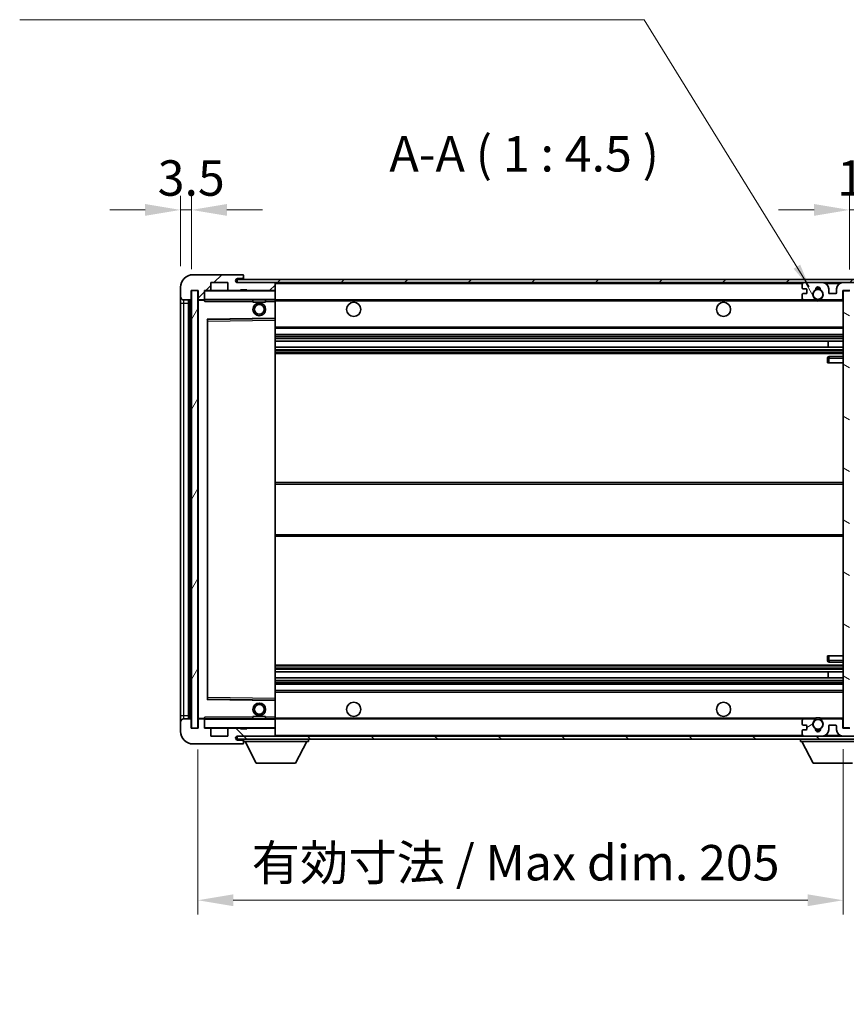
# Model space of a CAD drawing. Units: millimetres. Extents: x 0 to 10236, y 0 to 1264.
# Drawn here: x 2134 to 2396, y 772 to 1085 of the extents above; entities that cross this region are included whole.
import ezdxf

# ---------------------------------------------------------------- set-up
doc = ezdxf.new("R2010")
doc.units = ezdxf.units.MM
doc.header["$LTSCALE"] = 3
doc.layers.get('Defpoints').update_dxf_attribs({"lineweight": 25})
for name, color, linetype, lineweight in [('Dimension (ISO)', 7, 'Continuous', 18), ('Hatch (ISO)', 1, 'Continuous', 18), ('Symbol (ISO)', 7, 'Continuous', 18), ('Visible (ISO)', 7, 'Continuous', 35), ('Visible Narrow (ISO)', 7, 'Continuous', 25)]:
    doc.layers.add(name, color=color, linetype=linetype, lineweight=lineweight)
doc.styles.add('Note Text (TK)', font='txt')
doc.dimstyles.new('Default - Method 1b (TK)', dxfattribs={"dimscale": 3, "dimtxt": 2.5, "dimasz": 2.5, "dimexe": 1, "dimexo": 1.5, "dimgap": 1, "dimtad": 1, "dimtoh": 1, "dimrnd": 1e-08, "dimdsep": 46, "dimtxsty": 'Note Text (TK)', "dimcen": 0.09, "dimdle": 5, "dimclrd": 100, "dimclre": 100, "dimclrt": 7, "dimadec": 1, "dimazin": 1, "dimtfac": 1, "dimtmove": 0, "dimatfit": 3, "dimfxl": 1, "dimtolj": 1, "dimlwd": -1, "dimlwe": -1, "dimarcsym": 0})
doc.dimstyles.new('Default - Method 1b (TK)$7', dxfattribs={"dimscale": 3, "dimtxt": 2.5, "dimasz": 2.5, "dimexe": 1, "dimexo": 1.5, "dimgap": 1, "dimtad": 1, "dimtoh": 1, "dimrnd": 1e-08, "dimdsep": 46, "dimtxsty": 'Note Text (TK)', "dimcen": 0.09, "dimdle": 5, "dimclrd": 100, "dimclre": 100, "dimclrt": 7, "dimadec": 1, "dimazin": 1, "dimtfac": 1, "dimtmove": 0, "dimatfit": 3, "dimfxl": 1, "dimtolj": 1, "dimlwd": -1, "dimlwe": -1, "dimarcsym": 0})
pattern_1 = [(45, (1117.75, -36), (-10.10279, 10.10279), [])]
pattern_2 = [(135.0002, (1117.75, -36), (-10.10275, -10.10283), [])]

# ---------------------------------------------------------------- blocks, each defined once
blk = doc.blocks.new('*D212')
at = {"layer": 'Defpoints', "color": 0}
for p in [(2190.21, 859.61), (2395.21, 859.71), (2395.21, 804.99)]:
    blk.add_point(p, dxfattribs=at)
at = {"layer": 'Dimension (ISO)', "color": 100}
for p, q in [((2190.21, 852.86), (2190.21, 800.49)), ((2395.21, 852.96), (2395.21, 800.49)), ((2201.46, 804.99), (2383.96, 804.99))]:
    blk.add_line(p, q, dxfattribs=at)
for points in [[(2201.46, 806.87), (2201.46, 803.12), (2190.21, 804.99)], [(2383.96, 806.87), (2383.96, 803.12), (2395.21, 804.99)]]:
    blk.add_solid(points, dxfattribs=at)
at = {"layer": 'Dimension (ISO)', "color": 7, "insert": (2207.32, 816.91), "char_height": 11.25, "attachment_point": 4, "style": 'Note Text (TK)'}
blk.add_mtext('\\A1;\\fＭＳ Ｐゴシック|b0|i0;\\H11.2500;有効寸法 / Max dim. 205', dxfattribs=at)
blk = doc.blocks.new('*D213')
at = {"layer": 'Defpoints', "color": 0}
for p in [(2414.71, 1024.19), (2414.71, 1001.69), (2397.21, 998.51)]:
    blk.add_point(p, dxfattribs=at)
at = {"layer": 'Dimension (ISO)', "color": 100}
for p, q in [((2397.21, 1005.26), (2397.21, 1028.69)), ((2414.71, 1008.44), (2414.71, 1028.69)), ((2385.96, 1024.19), (2374.71, 1024.19)), ((2397.21, 1024.19), (2414.71, 1024.19)), ((2425.96, 1024.19), (2437.21, 1024.19))]:
    blk.add_line(p, q, dxfattribs=at)
for points in [[(2385.96, 1026.07), (2385.96, 1022.32), (2397.21, 1024.19)], [(2425.96, 1026.07), (2425.96, 1022.32), (2414.71, 1024.19)]]:
    blk.add_solid(points, dxfattribs=at)
at = {"layer": 'Dimension (ISO)', "color": 7, "insert": (2393.31, 1034.32), "char_height": 11.25, "attachment_point": 4, "style": 'Note Text (TK)'}
blk.add_mtext('\\A1;17.5', dxfattribs=at)
blk = doc.blocks.new('*D214')
at = {"layer": 'Defpoints', "color": 0}
for p in [(2188.21, 1024.19), (2184.71, 999.61), (2188.21, 998.61)]:
    blk.add_point(p, dxfattribs=at)
at = {"layer": 'Dimension (ISO)', "color": 100}
for p, q in [((2184.71, 1006.36), (2184.71, 1028.69)), ((2188.21, 1005.36), (2188.21, 1028.69)), ((2173.46, 1024.19), (2162.21, 1024.19)), ((2184.71, 1024.19), (2188.21, 1024.19)), ((2199.46, 1024.19), (2210.71, 1024.19))]:
    blk.add_line(p, q, dxfattribs=at)
for points in [[(2173.46, 1026.07), (2173.46, 1022.32), (2184.71, 1024.19)], [(2199.46, 1026.07), (2199.46, 1022.32), (2188.21, 1024.19)]]:
    blk.add_solid(points, dxfattribs=at)
at = {"layer": 'Dimension (ISO)', "color": 7, "insert": (2177.45, 1034.32), "char_height": 11.25, "attachment_point": 4, "style": 'Note Text (TK)'}
blk.add_mtext('\\A1;3.5', dxfattribs=at)

msp = doc.modelspace()

# ---------------------------------------------------------------- hatches: boundary and pattern name
at = {"layer": 'Hatch (ISO)'}
h = msp.add_hatch(dxfattribs=at)
h.set_pattern_fill('ANSI31', color=256, scale=114.3, style=0)
h.set_pattern_definition(pattern_1)
edge = h.paths.add_edge_path()
edge.add_ellipse((2192.015, 995.9109), major_axis=(0, -0.3), ratio=1, start_angle=0, end_angle=90)
edge.add_line((2192.315, 995.9109), (2192.315, 998.6109))
edge.add_line((2192.315, 998.6109), (2194.015, 998.6109))
edge.add_ellipse((2194.015, 998.9109), major_axis=(0, -0.3), ratio=1, start_angle=0, end_angle=90)
edge.add_line((2194.315, 998.9109), (2194.315, 1001.1109))
edge.add_line((2194.315, 1001.1109), (2199.715, 1001.1109))
edge.add_line((2199.715, 1001.1109), (2199.715, 998.9109))
edge.add_ellipse((2200.015, 998.9109), major_axis=(-0.3, 0), ratio=1, start_angle=0, end_angle=90)
edge.add_line((2200.015, 998.6109), (2203.715, 998.6109))
edge.add_line((2203.715, 998.6109), (2203.715, 998.8109))
edge.add_line((2203.715, 998.8109), (2205.715, 998.8109))
edge.add_line((2205.715, 998.8109), (2205.715, 998.6109))
edge.add_line((2205.715, 998.6109), (2214.415, 998.6109))
edge.add_ellipse((2214.415, 998.9109), major_axis=(0, -0.3), ratio=1, start_angle=0, end_angle=90)
edge.add_line((2214.715, 998.9109), (2214.715, 1000.8109))
edge.add_ellipse((2214.415, 1000.8109), major_axis=(0.3, 0), ratio=1, start_angle=0, end_angle=90)
edge.add_line((2214.415, 1001.1109), (2202.84, 1001.1109))
edge.add_ellipse((2202.84, 1001.7359), major_axis=(0, -0.625), ratio=1, start_angle=348.463041, end_angle=360, ccw=False)
edge.add_ellipse((2202.84, 1001.7359), major_axis=(-0.125, -0.6124), ratio=1, start_angle=191.536959, end_angle=360, ccw=False)
edge.add_line((2202.84, 1002.3609), (2204.215, 1002.3609))
edge.add_ellipse((2204.215, 1002.8609), major_axis=(0, -0.5), ratio=1, start_angle=0, end_angle=90)
edge.add_line((2204.715, 1002.8609), (2204.715, 1003.3109))
edge.add_ellipse((2204.415, 1003.3109), major_axis=(0.3, 0), ratio=1, start_angle=0, end_angle=90)
edge.add_line((2204.415, 1003.6109), (2188.715, 1003.6109))
edge.add_ellipse((2188.715, 999.6109), major_axis=(0, 4), ratio=1, start_angle=0, end_angle=90)
edge.add_line((2184.715, 999.6109), (2184.715, 996.6109))
edge.add_ellipse((2185.715, 996.6109), major_axis=(-1, 0), ratio=1, start_angle=0, end_angle=90)
edge.add_line((2185.715, 995.6109), (2187.815, 995.6109))
edge.add_ellipse((2187.815, 995.9109), major_axis=(0, -0.3), ratio=1, start_angle=0, end_angle=90)
edge.add_line((2188.115, 995.9109), (2188.115, 998.6109))
edge.add_line((2188.115, 998.6109), (2188.215, 998.6109))
edge.add_line((2188.215, 998.6109), (2190.215, 998.6109))
edge.add_line((2190.215, 998.6109), (2190.315, 998.6109))
edge.add_line((2190.315, 998.6109), (2190.315, 995.9109))
edge.add_ellipse((2190.615, 995.9109), major_axis=(-0.3, 0), ratio=1, start_angle=0, end_angle=90)
edge.add_line((2190.615, 995.6109), (2192.015, 995.6109))
h = msp.add_hatch(dxfattribs=at)
h.set_pattern_fill('ANSI31', color=256, scale=114.3, style=0)
h.set_pattern_definition(pattern_1)
edge = h.paths.add_edge_path()
edge.add_line((2402.215, 996.3609), (2397.215, 996.3609))
edge.add_line((2397.215, 996.3609), (2397.215, 995.3609))
edge.add_line((2397.215, 995.3609), (2402.215, 995.3609))
edge.add_ellipse((2402.215, 996.8609), major_axis=(0, -1.5), ratio=1, start_angle=0, end_angle=90)
edge.add_line((2403.715, 996.8609), (2403.715, 1000.6109))
edge.add_ellipse((2402.215, 1000.6109), major_axis=(1.5, 0), ratio=1, start_angle=0, end_angle=90)
edge.add_line((2402.215, 1002.1109), (2202.715, 1002.1109))
edge.add_line((2202.715, 1002.1109), (2202.715, 1001.1235))
edge.add_line((2202.715, 1001.1235), (2202.715, 1001.1109))
edge.add_line((2202.715, 1001.1109), (2202.84, 1001.1109))
edge.add_line((2202.84, 1001.1109), (2214.415, 1001.1109))
edge.add_line((2214.415, 1001.1109), (2382.715, 1001.1109))
edge.add_line((2382.715, 1001.1109), (2388.615, 1001.1109))
edge.add_line((2388.615, 1001.1109), (2395.115, 1001.1109))
edge.add_line((2395.115, 1001.1109), (2401.715, 1001.1109))
edge.add_line((2401.715, 1001.1109), (2402.215, 1001.1109))
edge.add_ellipse((2402.215, 1000.6109), major_axis=(0, 0.5), ratio=1, start_angle=270, end_angle=360, ccw=False)
edge.add_line((2402.715, 1000.6109), (2402.715, 996.8609))
edge.add_ellipse((2402.215, 996.8609), major_axis=(0.5, 0), ratio=1, start_angle=270, end_angle=360, ccw=False)
h = msp.add_hatch(dxfattribs=at)
h.set_pattern_fill('ANSI31', color=256, scale=114.3, angle=75.000175, style=0)
h.set_pattern_definition([(120.0002, (1117.75, -36), (-12.37332, -7.14379), [])])
edge = h.paths.add_edge_path()
edge.add_ellipse((2382.715, 1000.6109), major_axis=(0, 0.5), ratio=1, start_angle=0, end_angle=90)
edge.add_line((2382.215, 1000.6109), (2382.215, 999.4109))
edge.add_ellipse((2382.515, 999.4109), major_axis=(-0.3, 0), ratio=1, start_angle=0, end_angle=90)
edge.add_line((2382.515, 999.1109), (2383.415, 999.1109))
edge.add_ellipse((2383.415, 998.8109), major_axis=(0, 0.3), ratio=1, start_angle=270, end_angle=360, ccw=False)
edge.add_line((2383.715, 998.8109), (2383.715, 997.9109))
edge.add_ellipse((2383.415, 997.9109), major_axis=(0.3, 0), ratio=1, start_angle=270, end_angle=360, ccw=False)
edge.add_line((2383.415, 997.6109), (2382.515, 997.6109))
edge.add_ellipse((2382.515, 997.3109), major_axis=(0, 0.3), ratio=1, start_angle=0, end_angle=90)
edge.add_line((2382.215, 997.3109), (2382.215, 996.1109))
edge.add_ellipse((2382.715, 996.1109), major_axis=(-0.5, 0), ratio=1, start_angle=0, end_angle=90)
edge.add_line((2382.715, 995.6109), (2385.7393, 995.6109))
edge.add_ellipse((2385.7393, 996.0109), major_axis=(0, -0.4), ratio=1, start_angle=0, end_angle=132.45415)
edge.add_ellipse((2387.215, 997.3609), major_axis=(-1.1805, -1.08), ratio=1, start_angle=261.020412, end_angle=360, ccw=False)
edge.add_ellipse((2386.167, 998.9458), major_axis=(0.1655, -0.2502), ratio=1, start_angle=0, end_angle=60.082872)
edge.add_ellipse((2387.215, 999.0109), major_axis=(-0.7486, -0.0465), ratio=1, start_angle=172.885131, end_angle=360, ccw=False)
edge.add_ellipse((2388.263, 998.9458), major_axis=(-0.2994, 0.0186), ratio=1, start_angle=0, end_angle=60.082872)
edge.add_ellipse((2387.215, 997.3609), major_axis=(0.8825, 1.3346), ratio=1, start_angle=261.020412, end_angle=360, ccw=False)
edge.add_ellipse((2388.6906, 996.0109), major_axis=(-0.2951, 0.27), ratio=1, start_angle=0, end_angle=132.45415)
edge.add_line((2388.6906, 995.6109), (2394.715, 995.6109))
edge.add_ellipse((2394.715, 996.0109), major_axis=(0, -0.4), ratio=1, start_angle=0, end_angle=90)
edge.add_line((2395.115, 996.0109), (2395.115, 998.6109))
edge.add_line((2395.115, 998.6109), (2397.315, 998.6109))
edge.add_line((2397.315, 998.6109), (2397.315, 997.0109))
edge.add_ellipse((2397.715, 997.0109), major_axis=(-0.4, 0), ratio=1, start_angle=0, end_angle=90)
edge.add_line((2397.715, 996.6109), (2401.715, 996.6109))
edge.add_ellipse((2401.715, 997.1109), major_axis=(0, -0.5), ratio=1, start_angle=0, end_angle=90)
edge.add_line((2402.215, 997.1109), (2402.215, 997.8109))
edge.add_ellipse((2401.915, 997.8109), major_axis=(0.3, 0), ratio=1, start_angle=0, end_angle=90)
edge.add_line((2401.915, 998.1109), (2400.515, 998.1109))
edge.add_ellipse((2400.515, 998.4109), major_axis=(0, -0.3), ratio=1, start_angle=270, end_angle=360, ccw=False)
edge.add_line((2400.215, 998.4109), (2400.215, 999.3109))
edge.add_ellipse((2400.515, 999.3109), major_axis=(-0.3, 0), ratio=1, start_angle=270, end_angle=360, ccw=False)
edge.add_line((2400.515, 999.6109), (2401.915, 999.6109))
edge.add_ellipse((2401.915, 999.9109), major_axis=(0, -0.3), ratio=1, start_angle=0, end_angle=90)
edge.add_line((2402.215, 999.9109), (2402.215, 1000.6109))
edge.add_ellipse((2401.715, 1000.6109), major_axis=(0.5, 0), ratio=1, start_angle=0, end_angle=90)
edge.add_line((2401.715, 1001.1109), (2395.115, 1001.1109))
edge.add_ellipse((2395.115, 999.1109), major_axis=(0, 2), ratio=1, start_angle=0, end_angle=90)
edge.add_line((2393.115, 999.1109), (2393.115, 997.9109))
edge.add_ellipse((2392.815, 997.9109), major_axis=(0.3, 0), ratio=1, start_angle=270, end_angle=360, ccw=False)
edge.add_line((2392.815, 997.6109), (2390.915, 997.6109))
edge.add_ellipse((2390.915, 997.9109), major_axis=(0, -0.3), ratio=1, start_angle=270, end_angle=360, ccw=False)
edge.add_line((2390.615, 997.9109), (2390.615, 999.1109))
edge.add_ellipse((2388.615, 999.1109), major_axis=(2, 0), ratio=1, start_angle=0, end_angle=90)
edge.add_line((2388.615, 1001.1109), (2382.715, 1001.1109))
h = msp.add_hatch(dxfattribs=at)
h.set_pattern_fill('ANSI31', color=256, scale=114.3, angle=14.999978, style=0)
h.set_pattern_definition([(60, (1117.75, -36), (-12.37334, 7.14375), [])])
h.paths.add_polyline_path([(2190.215, 998.6109), (2188.215, 998.6109), (2188.215, 859.6109), (2190.215, 859.6109)])
h = msp.add_hatch(dxfattribs=at)
h.set_pattern_fill('ANSI31', color=256, scale=114.3, angle=105.000246, style=0)
h.set_pattern_definition([(150.0002, (1117.75, -36), (-7.1437, -12.37337), [])])
h.paths.add_polyline_path([(2397.215, 998.5109), (2395.215, 998.5109), (2395.215, 859.7109), (2397.215, 859.7109), (2397.215, 861.8609), (2397.215, 862.8609), (2397.215, 995.3609), (2397.215, 996.3609)])
h = msp.add_hatch(dxfattribs=at)
h.set_pattern_fill('ANSI31', color=256, scale=114.3, angle=90.00021, style=0)
h.set_pattern_definition(pattern_2)
edge = h.paths.add_edge_path()
edge.add_ellipse((2192.015, 862.3109), major_axis=(0.3, 0), ratio=1, start_angle=0, end_angle=90)
edge.add_line((2192.015, 862.6109), (2190.615, 862.6109))
edge.add_ellipse((2190.615, 862.3109), major_axis=(0, 0.3), ratio=1, start_angle=0, end_angle=90)
edge.add_line((2190.315, 862.3109), (2190.315, 859.6109))
edge.add_line((2190.315, 859.6109), (2190.215, 859.6109))
edge.add_line((2190.215, 859.6109), (2188.215, 859.6109))
edge.add_line((2188.215, 859.6109), (2188.115, 859.6109))
edge.add_line((2188.115, 859.6109), (2188.115, 862.3109))
edge.add_ellipse((2187.815, 862.3109), major_axis=(0.3, 0), ratio=1, start_angle=0, end_angle=90)
edge.add_line((2187.815, 862.6109), (2185.715, 862.6109))
edge.add_ellipse((2185.715, 861.6109), major_axis=(0, 1), ratio=1, start_angle=0, end_angle=90)
edge.add_line((2184.715, 861.6109), (2184.715, 858.6109))
edge.add_ellipse((2188.715, 858.6109), major_axis=(-4, 0), ratio=1, start_angle=0, end_angle=90)
edge.add_line((2188.715, 854.6109), (2204.415, 854.6109))
edge.add_ellipse((2204.415, 854.9109), major_axis=(0, -0.3), ratio=1, start_angle=0, end_angle=90)
edge.add_line((2204.715, 854.9109), (2204.715, 855.3609))
edge.add_ellipse((2204.215, 855.3609), major_axis=(0.5, 0), ratio=1, start_angle=0, end_angle=90)
edge.add_line((2204.215, 855.8609), (2202.84, 855.8609))
edge.add_ellipse((2202.84, 856.4859), major_axis=(0, -0.625), ratio=1, start_angle=191.536959, end_angle=360, ccw=False)
edge.add_ellipse((2202.84, 856.4859), major_axis=(-0.125, 0.6124), ratio=1, start_angle=348.463041, end_angle=360, ccw=False)
edge.add_line((2202.84, 857.1109), (2214.415, 857.1109))
edge.add_ellipse((2214.415, 857.4109), major_axis=(0, -0.3), ratio=1, start_angle=0, end_angle=90)
edge.add_line((2214.715, 857.4109), (2214.715, 859.3109))
edge.add_ellipse((2214.415, 859.3109), major_axis=(0.3, 0), ratio=1, start_angle=0, end_angle=90)
edge.add_line((2214.415, 859.6109), (2205.715, 859.6109))
edge.add_line((2205.715, 859.6109), (2205.715, 859.4109))
edge.add_line((2205.715, 859.4109), (2203.715, 859.4109))
edge.add_line((2203.715, 859.4109), (2203.715, 859.6109))
edge.add_line((2203.715, 859.6109), (2200.015, 859.6109))
edge.add_ellipse((2200.015, 859.3109), major_axis=(0, 0.3), ratio=1, start_angle=0, end_angle=90)
edge.add_line((2199.715, 859.3109), (2199.715, 857.1109))
edge.add_line((2199.715, 857.1109), (2194.315, 857.1109))
edge.add_line((2194.315, 857.1109), (2194.315, 859.3109))
edge.add_ellipse((2194.015, 859.3109), major_axis=(0.3, 0), ratio=1, start_angle=0, end_angle=90)
edge.add_line((2194.015, 859.6109), (2192.315, 859.6109))
edge.add_line((2192.315, 859.6109), (2192.315, 862.3109))
h = msp.add_hatch(dxfattribs=at)
h.set_pattern_fill('ANSI31', color=256, scale=114.3, angle=90.00021, style=0)
h.set_pattern_definition(pattern_2)
edge = h.paths.add_edge_path()
edge.add_line((2397.215, 861.8609), (2402.215, 861.8609))
edge.add_ellipse((2402.215, 861.3609), major_axis=(0, 0.5), ratio=1, start_angle=270, end_angle=360, ccw=False)
edge.add_line((2402.715, 861.3609), (2402.715, 857.6109))
edge.add_ellipse((2402.215, 857.6109), major_axis=(0.5, 0), ratio=1, start_angle=270, end_angle=360, ccw=False)
edge.add_line((2402.215, 857.1109), (2401.715, 857.1109))
edge.add_line((2401.715, 857.1109), (2395.115, 857.1109))
edge.add_line((2395.115, 857.1109), (2388.615, 857.1109))
edge.add_line((2388.615, 857.1109), (2382.715, 857.1109))
edge.add_line((2382.715, 857.1109), (2214.415, 857.1109))
edge.add_line((2214.415, 857.1109), (2202.84, 857.1109))
edge.add_line((2202.84, 857.1109), (2202.715, 857.1109))
edge.add_line((2202.715, 857.1109), (2202.715, 857.0983))
edge.add_line((2202.715, 857.0983), (2202.715, 856.1109))
edge.add_line((2202.715, 856.1109), (2402.215, 856.1109))
edge.add_ellipse((2402.215, 857.6109), major_axis=(0, -1.5), ratio=1, start_angle=0, end_angle=90)
edge.add_line((2403.715, 857.6109), (2403.715, 861.3609))
edge.add_ellipse((2402.215, 861.3609), major_axis=(1.5, 0), ratio=1, start_angle=0, end_angle=90)
edge.add_line((2402.215, 862.8609), (2397.215, 862.8609))
edge.add_line((2397.215, 862.8609), (2397.215, 861.8609))
h = msp.add_hatch(dxfattribs=at)
h.set_pattern_fill('ANSI31', color=256, scale=114.3, angle=-14.999978, style=0)
h.set_pattern_definition([(30, (1117.75, -36), (-7.14375, 12.37334), [])])
edge = h.paths.add_edge_path()
edge.add_ellipse((2382.715, 857.6109), major_axis=(-0.5, 0), ratio=1, start_angle=0, end_angle=90)
edge.add_line((2382.715, 857.1109), (2388.615, 857.1109))
edge.add_ellipse((2388.615, 859.1109), major_axis=(0, -2), ratio=1, start_angle=0, end_angle=90)
edge.add_line((2390.615, 859.1109), (2390.615, 860.3109))
edge.add_ellipse((2390.915, 860.3109), major_axis=(-0.3, 0), ratio=1, start_angle=270, end_angle=360, ccw=False)
edge.add_line((2390.915, 860.6109), (2392.815, 860.6109))
edge.add_ellipse((2392.815, 860.3109), major_axis=(0, 0.3), ratio=1, start_angle=270, end_angle=360, ccw=False)
edge.add_line((2393.115, 860.3109), (2393.115, 859.1109))
edge.add_ellipse((2395.115, 859.1109), major_axis=(-2, 0), ratio=1, start_angle=0, end_angle=90)
edge.add_line((2395.115, 857.1109), (2401.715, 857.1109))
edge.add_ellipse((2401.715, 857.6109), major_axis=(0, -0.5), ratio=1, start_angle=0, end_angle=90)
edge.add_line((2402.215, 857.6109), (2402.215, 858.3109))
edge.add_ellipse((2401.915, 858.3109), major_axis=(0.3, 0), ratio=1, start_angle=0, end_angle=90)
edge.add_line((2401.915, 858.6109), (2400.515, 858.6109))
edge.add_ellipse((2400.515, 858.9109), major_axis=(0, -0.3), ratio=1, start_angle=270, end_angle=360, ccw=False)
edge.add_line((2400.215, 858.9109), (2400.215, 859.8109))
edge.add_ellipse((2400.515, 859.8109), major_axis=(-0.3, 0), ratio=1, start_angle=270, end_angle=360, ccw=False)
edge.add_line((2400.515, 860.1109), (2401.915, 860.1109))
edge.add_ellipse((2401.915, 860.4109), major_axis=(0, -0.3), ratio=1, start_angle=0, end_angle=90)
edge.add_line((2402.215, 860.4109), (2402.215, 861.1109))
edge.add_ellipse((2401.715, 861.1109), major_axis=(0.5, 0), ratio=1, start_angle=0, end_angle=90)
edge.add_line((2401.715, 861.6109), (2397.715, 861.6109))
edge.add_ellipse((2397.715, 861.2109), major_axis=(0, 0.4), ratio=1, start_angle=0, end_angle=90)
edge.add_line((2397.315, 861.2109), (2397.315, 859.6109))
edge.add_line((2397.315, 859.6109), (2395.115, 859.6109))
edge.add_line((2395.115, 859.6109), (2395.115, 862.2109))
edge.add_ellipse((2394.715, 862.2109), major_axis=(0.4, 0), ratio=1, start_angle=0, end_angle=90)
edge.add_line((2394.715, 862.6109), (2388.6906, 862.6109))
edge.add_ellipse((2388.6906, 862.2109), major_axis=(0, 0.4), ratio=1, start_angle=0, end_angle=132.45415)
edge.add_ellipse((2387.215, 860.8609), major_axis=(1.1805, 1.08), ratio=1, start_angle=261.020412, end_angle=360, ccw=False)
edge.add_ellipse((2388.263, 859.2761), major_axis=(-0.1655, 0.2502), ratio=1, start_angle=0, end_angle=60.082872)
edge.add_ellipse((2387.215, 859.2109), major_axis=(0.7486, 0.0465), ratio=1, start_angle=172.885131, end_angle=360, ccw=False)
edge.add_ellipse((2386.167, 859.2761), major_axis=(0.2994, -0.0186), ratio=1, start_angle=0, end_angle=60.082872)
edge.add_ellipse((2387.215, 860.8609), major_axis=(-0.8825, -1.3346), ratio=1, start_angle=261.020412, end_angle=360, ccw=False)
edge.add_ellipse((2385.7393, 862.2109), major_axis=(0.2951, -0.27), ratio=1, start_angle=0, end_angle=132.45415)
edge.add_line((2385.7393, 862.6109), (2382.715, 862.6109))
edge.add_ellipse((2382.715, 862.1109), major_axis=(0, 0.5), ratio=1, start_angle=0, end_angle=90)
edge.add_line((2382.215, 862.1109), (2382.215, 860.9109))
edge.add_ellipse((2382.515, 860.9109), major_axis=(-0.3, 0), ratio=1, start_angle=0, end_angle=90)
edge.add_line((2382.515, 860.6109), (2383.415, 860.6109))
edge.add_ellipse((2383.415, 860.3109), major_axis=(0, 0.3), ratio=1, start_angle=270, end_angle=360, ccw=False)
edge.add_line((2383.715, 860.3109), (2383.715, 859.4109))
edge.add_ellipse((2383.415, 859.4109), major_axis=(0.3, 0), ratio=1, start_angle=270, end_angle=360, ccw=False)
edge.add_line((2383.415, 859.1109), (2382.515, 859.1109))
edge.add_ellipse((2382.515, 858.8109), major_axis=(0, 0.3), ratio=1, start_angle=0, end_angle=90)
edge.add_line((2382.215, 858.8109), (2382.215, 857.6109))

# ---------------------------------------------------------------- linework, layer by layer
at = {"layer": 'Visible (ISO)'}
for p, q in [((2204.415, 1003.6109), (2188.715, 1003.6109)), ((2204.415, 1003.6109), (2204.465, 1003.6109)), ((2194.315, 998.9109), (2194.315, 1001.1109)), ((2194.315, 1001.1109), (2199.715, 1001.1109)), ((2199.715, 1001.1109), (2199.715, 998.9109)), ((2402.215, 1002.1109), (2202.715, 1002.1109)), ((2202.715, 1002.1109), (2202.715, 1001.1109)), ((2202.715, 1001.1109), (2402.215, 1001.1109)), ((2202.84, 1002.3609), (2204.215, 1002.3609)), ((2214.415, 1001.1109), (2202.84, 1001.1109)), ((2204.215, 1002.3609), (2204.465, 1002.3609)), ((2204.715, 1003.3609), (2204.715, 1003.3109)), ((2204.715, 1002.8609), (2204.715, 1003.3109)), ((2204.715, 1002.6109), (2204.715, 1002.8609)), ((2204.715, 1002.1109), (2204.715, 1002.6109)), ((2214.715, 1000.8109), (2214.715, 1001.1109)), ((2214.715, 998.9109), (2214.715, 1000.8109)), ((2382.215, 1000.6109), (2382.215, 999.4109)), ((2388.615, 1001.1109), (2382.715, 1001.1109)), ((2401.715, 1001.1109), (2395.115, 1001.1109)), ((2184.715, 999.6109), (2184.715, 996.6109)), ((2188.115, 995.9109), (2188.115, 998.6109)), ((2188.115, 998.6109), (2190.315, 998.6109)), ((2190.215, 998.6109), (2188.215, 998.6109)), ((2188.215, 998.6109), (2188.215, 859.6109)), ((2190.215, 859.6109), (2190.215, 998.6109)), ((2190.315, 998.6109), (2190.315, 995.9109)), ((2192.315, 995.9109), (2192.315, 998.6109)), ((2192.315, 998.6109), (2194.015, 998.6109)), ((2200.015, 998.6109), (2194.015, 998.6109)), ((2200.015, 998.6109), (2203.715, 998.6109)), ((2203.715, 998.6109), (2203.715, 998.8109)), ((2203.715, 998.8109), (2205.715, 998.8109)), ((2205.715, 998.6109), (2203.715, 998.6109)), ((2205.715, 998.8109), (2205.715, 998.6109)), ((2205.715, 998.6109), (2214.415, 998.6109)), ((2214.615, 998.6109), (2214.415, 998.6109)), ((2214.715, 998.5109), (2214.715, 998.9109)), ((2214.715, 995.7109), (2214.715, 998.5109)), ((2382.515, 999.1109), (2383.415, 999.1109)), ((2383.415, 997.6109), (2382.515, 997.6109)), ((2383.715, 998.8109), (2383.715, 997.9109)), ((2390.615, 997.9109), (2390.615, 999.1109)), ((2392.815, 997.6109), (2390.915, 997.6109)), ((2393.115, 999.1109), (2393.115, 997.9109)), ((2395.115, 996.0109), (2395.115, 998.6109)), ((2395.115, 998.6109), (2397.315, 998.6109)), ((2397.215, 998.5109), (2395.215, 998.5109)), ((2395.215, 998.5109), (2395.215, 859.7109)), ((2184.715, 996.6109), (2184.715, 994.6109)), ((2184.715, 994.6109), (2184.715, 863.6109)), ((2185.715, 995.6109), (2187.815, 995.6109)), ((2187.215, 862.6109), (2187.215, 995.6109)), ((2187.515, 995.6109), (2187.515, 862.6109)), ((2190.315, 995.5109), (2190.315, 862.7109)), ((2190.615, 995.6109), (2190.415, 995.6109)), ((2190.615, 995.6109), (2192.015, 995.6109)), ((2192.315, 995.6109), (2192.015, 995.6109)), ((2192.315, 995.9109), (2192.315, 995.7109)), ((2192.315, 995.7109), (2192.315, 995.4426)), ((2192.415, 995.6109), (2214.615, 995.6109)), ((2207.715, 995.6109), (2207.715, 994.9109)), ((2211.715, 994.9109), (2207.715, 994.9109)), ((2211.715, 995.6109), (2211.715, 994.9109)), ((2214.715, 995.1109), (2214.715, 995.7109)), ((2214.715, 995.6109), (2382.715, 995.6109)), ((2214.715, 989.8093), (2214.715, 995.1109)), ((2382.215, 997.3109), (2382.215, 996.1109)), ((2382.715, 995.6109), (2385.7393, 995.6109)), ((2385.7393, 995.6109), (2386.0542, 995.6109)), ((2388.3758, 995.6109), (2388.6906, 995.6109)), ((2388.6906, 995.6109), (2394.715, 995.6109)), ((2394.715, 995.6109), (2395.215, 995.6109)), ((2193.315, 868.9593), (2193.315, 989.2625)), ((2193.4133, 989.3625), (2214.6166, 989.7093)), ((2214.715, 989.2092), (2214.715, 989.8093)), ((2214.715, 869.0126), (2214.715, 989.2092)), ((2214.715, 986.6109), (2395.215, 986.6109)), ((2214.715, 984.6109), (2395.215, 984.6109)), ((2214.715, 982.5656), (2395.215, 982.5656)), ((2390.4024, 980.6561), (2390.4024, 982.5656)), ((2390.415, 980.6561), (2390.415, 982.5656)), ((2214.715, 980.6561), (2395.215, 980.6561)), ((2214.715, 978.6109), (2395.215, 978.6109)), ((2390.215, 977.1109), (2390.215, 975.6109)), ((2390.715, 975.6109), (2390.215, 975.6109)), ((2395.215, 977.6109), (2390.715, 977.6109)), ((2390.715, 975.6109), (2395.215, 975.6109)), ((2214.715, 937.6109), (2395.215, 937.6109)), ((2214.715, 920.6109), (2395.215, 920.6109)), ((2390.215, 882.6109), (2390.715, 882.6109)), ((2390.215, 882.6109), (2390.215, 881.1109)), ((2390.715, 882.6109), (2395.215, 882.6109)), ((2214.715, 879.6109), (2395.215, 879.6109)), ((2390.715, 880.6109), (2395.215, 880.6109)), ((2214.715, 877.5658), (2395.215, 877.5658)), ((2214.715, 875.6562), (2395.215, 875.6562)), ((2390.4024, 875.6562), (2390.4024, 877.5658)), ((2390.415, 875.6562), (2390.415, 877.5658)), ((2214.715, 873.6109), (2395.215, 873.6109)), ((2214.715, 871.6109), (2395.215, 871.6109)), ((2214.6166, 868.5125), (2193.4133, 868.8593)), ((2214.715, 868.4125), (2214.715, 869.0126)), ((2214.715, 863.1109), (2214.715, 868.4125)), ((2184.715, 863.6109), (2184.715, 861.6109)), ((2207.715, 863.3109), (2211.715, 863.3109)), ((2207.715, 862.6109), (2207.715, 863.3109)), ((2211.715, 862.6109), (2211.715, 863.3109)), ((2214.715, 862.5109), (2214.715, 863.1109)), ((2184.715, 861.6109), (2184.715, 858.6109)), ((2187.815, 862.6109), (2185.715, 862.6109)), ((2188.115, 859.6109), (2188.115, 862.3109)), ((2190.315, 862.3109), (2190.315, 859.6109)), ((2190.415, 862.6109), (2190.615, 862.6109)), ((2192.015, 862.6109), (2190.615, 862.6109)), ((2192.015, 862.6109), (2192.315, 862.6109)), ((2192.315, 862.7793), (2192.315, 862.5109)), ((2192.315, 862.5109), (2192.315, 862.3109)), ((2192.315, 859.6109), (2192.315, 862.3109)), ((2214.615, 862.6109), (2192.415, 862.6109)), ((2214.715, 862.6109), (2382.715, 862.6109)), ((2214.715, 859.7109), (2214.715, 862.5109)), ((2382.215, 862.1109), (2382.215, 860.9109)), ((2382.515, 860.6109), (2383.415, 860.6109)), ((2385.7393, 862.6109), (2382.715, 862.6109)), ((2383.715, 860.3109), (2383.715, 859.4109)), ((2385.7393, 862.6109), (2386.0542, 862.6109)), ((2388.3758, 862.6109), (2388.6906, 862.6109)), ((2394.715, 862.6109), (2388.6906, 862.6109)), ((2390.615, 859.1109), (2390.615, 860.3109)), ((2390.915, 860.6109), (2392.815, 860.6109)), ((2393.115, 860.3109), (2393.115, 859.1109)), ((2394.715, 862.6109), (2395.215, 862.6109)), ((2395.115, 859.6109), (2395.115, 862.2109)), ((2190.315, 859.6109), (2188.115, 859.6109)), ((2188.215, 859.6109), (2190.215, 859.6109)), ((2194.015, 859.6109), (2192.315, 859.6109)), ((2194.015, 859.6109), (2200.015, 859.6109)), ((2194.315, 857.1109), (2194.315, 859.3109)), ((2199.715, 857.1109), (2194.315, 857.1109)), ((2199.715, 859.3109), (2199.715, 857.1109)), ((2203.715, 859.6109), (2200.015, 859.6109)), ((2402.215, 857.1109), (2202.715, 857.1109)), ((2202.715, 857.1109), (2202.715, 856.1109)), ((2202.84, 857.1109), (2214.415, 857.1109)), ((2203.715, 859.4109), (2203.715, 859.6109)), ((2203.715, 859.6109), (2205.715, 859.6109)), ((2205.715, 859.4109), (2203.715, 859.4109)), ((2214.415, 859.6109), (2205.715, 859.6109)), ((2205.715, 859.6109), (2205.715, 859.4109)), ((2214.415, 859.6109), (2214.615, 859.6109)), ((2214.715, 859.3109), (2214.715, 859.7109)), ((2214.715, 857.4109), (2214.715, 859.3109)), ((2214.715, 857.2109), (2214.715, 857.4109)), ((2382.215, 858.8109), (2382.215, 857.6109)), ((2383.415, 859.1109), (2382.515, 859.1109)), ((2382.715, 857.1109), (2388.615, 857.1109)), ((2397.315, 859.6109), (2395.115, 859.6109)), ((2395.115, 857.1109), (2401.715, 857.1109)), ((2395.215, 859.7109), (2397.215, 859.7109)), ((2188.715, 854.6109), (2204.415, 854.6109)), ((2202.715, 856.1109), (2402.215, 856.1109)), ((2204.215, 855.8609), (2202.84, 855.8609)), ((2204.465, 855.8609), (2204.215, 855.8609)), ((2204.465, 854.6109), (2204.415, 854.6109)), ((2204.715, 856.1109), (2204.715, 855.4109)), ((2204.715, 855.3609), (2204.715, 855.4109)), ((2204.715, 855.4109), (2225.315, 855.4109)), ((2204.715, 854.9109), (2204.715, 855.3609)), ((2204.715, 854.9109), (2204.715, 854.8609)), ((2208.765, 848.5109), (2205.215, 855.4109)), ((2221.265, 848.5109), (2224.815, 855.4109)), ((2225.315, 856.1109), (2225.315, 855.4109)), ((2381.615, 856.1109), (2381.615, 855.4109)), ((2381.615, 855.4109), (2402.215, 855.4109)), ((2385.665, 848.5109), (2382.115, 855.4109)), ((2208.765, 848.5109), (2221.265, 848.5109)), ((2385.665, 848.5109), (2398.165, 848.5109))]:
    msp.add_line(p, q, dxfattribs=at)
for centre, radius in [((2387.215, 997.3609), 1.5706), ((2209.715, 992.6109), 2), ((2239.715, 992.6109), 2.25), ((2357.215, 992.6109), 2.25), ((2209.715, 992.6109), 1.5706), ((2209.715, 865.6109), 2), ((2209.715, 865.6109), 1.5706), ((2239.715, 865.6109), 2.25), ((2357.215, 865.6109), 2.25), ((2387.215, 860.8609), 1.5706)]:
    msp.add_circle(centre, radius, dxfattribs=at)
for centre, radius, start, end in [((2188.715, 999.6109), 4, 90, 180), ((2204.415, 1003.3109), 0.3, 0, 90), ((2204.465, 1003.3609), 0.25, 0, 90), ((2202.84, 1001.7359), 0.625, 90, 270), ((2204.215, 1002.8609), 0.5, 270, 0), ((2204.465, 1002.6109), 0.25, 270, 0), ((2214.415, 1000.8109), 0.3, 0, 90), ((2382.715, 1000.6109), 0.5, 90, 180), ((2388.615, 999.1109), 2, 0, 90), ((2395.115, 999.1109), 2, 90, 180), ((2192.415, 998.5109), 0.1, 90, 180), ((2194.015, 998.9109), 0.3, 270, 0), ((2200.015, 998.9109), 0.3, 180, 270), ((2214.415, 998.9109), 0.3, 270, 0), ((2214.615, 998.5109), 0.1, 0, 90), ((2382.515, 999.4109), 0.3, 180, 270), ((2382.515, 997.3109), 0.3, 90, 180), ((2383.415, 998.8109), 0.3, 0, 90), ((2383.415, 997.9109), 0.3, 270, 0), ((2387.215, 997.3609), 1.6, 123.474563, 222.45415), ((2386.167, 998.9458), 0.3, 303.474563, 3.557435), ((2387.215, 999.0109), 0.75, 356.442565, 183.557435), ((2387.215, 997.3609), 2, 68.96053, 111.03947), ((2387.215, 997.3609), 2.1, 71.451, 108.549), ((2388.263, 998.9458), 0.3, 176.442565, 236.525437), ((2387.215, 997.3609), 1.6, 317.54585, 56.525437), ((2390.915, 997.9109), 0.3, 180, 270), ((2392.815, 997.9109), 0.3, 270, 0), ((2185.715, 996.6109), 1, 180, 270), ((2187.815, 995.9109), 0.3, 270, 0), ((2190.615, 995.9109), 0.3, 180, 270), ((2190.415, 995.5109), 0.1, 90, 180), ((2192.015, 995.9109), 0.3, 270, 0), ((2192.415, 995.7109), 0.1, 180, 270), ((2214.615, 995.7109), 0.1, 270, 0), ((2382.715, 996.1109), 0.5, 180, 270), ((2385.7393, 996.0109), 0.4, 270, 42.45415), ((2387.215, 997.3609), 2.1, 233.298213, 236.44269), ((2387.215, 997.3609), 2, 233.932491, 306.067509), ((2387.215, 997.3609), 2.1, 257.472095, 282.527905), ((2388.6906, 996.0109), 0.4, 137.54585, 270), ((2387.215, 997.3609), 2.1, 303.55731, 306.701787), ((2394.715, 996.0109), 0.4, 270, 0), ((2193.415, 989.2625), 0.1, 90.936997, 180), ((2214.615, 989.8093), 0.1, 270.936997, 0), ((2390.715, 977.1109), 0.5, 90, 180), ((2390.715, 881.1109), 0.5, 180, 270), ((2193.415, 868.9593), 0.1, 180, 269.063003), ((2214.615, 868.4125), 0.1, 0, 89.063003), ((2387.215, 860.8609), 2.1, 77.472095, 102.527905), ((2185.715, 861.6109), 1, 90, 180), ((2187.815, 862.3109), 0.3, 0, 90), ((2190.415, 862.7109), 0.1, 180, 270), ((2190.615, 862.3109), 0.3, 90, 180), ((2192.015, 862.3109), 0.3, 0, 90), ((2192.415, 862.5109), 0.1, 90, 180), ((2214.615, 862.5109), 0.1, 0, 90), ((2382.715, 862.1109), 0.5, 90, 180), ((2382.515, 860.9109), 0.3, 180, 270), ((2383.415, 860.3109), 0.3, 0, 90), ((2387.215, 860.8609), 1.6, 137.54585, 236.525437), ((2385.7393, 862.2109), 0.4, 317.54585, 90), ((2387.215, 860.8609), 2.1, 123.55731, 126.701787), ((2387.215, 860.8609), 2, 53.932491, 126.067509), ((2387.215, 860.8609), 1.6, 303.474563, 42.45415), ((2388.6906, 862.2109), 0.4, 90, 222.45415), ((2387.215, 860.8609), 2.1, 53.298213, 56.44269), ((2390.915, 860.3109), 0.3, 90, 180), ((2392.815, 860.3109), 0.3, 0, 90), ((2394.715, 862.2109), 0.4, 0, 90), ((2188.715, 858.6109), 4, 180, 270), ((2192.415, 859.7109), 0.1, 180, 270), ((2194.015, 859.3109), 0.3, 0, 90), ((2200.015, 859.3109), 0.3, 90, 180), ((2202.84, 856.4859), 0.625, 90, 270), ((2214.415, 859.3109), 0.3, 0, 90), ((2214.415, 857.4109), 0.3, 270, 0), ((2214.615, 859.7109), 0.1, 270, 0), ((2214.615, 857.2109), 0.1, 270, 0), ((2382.515, 858.8109), 0.3, 90, 180), ((2382.715, 857.6109), 0.5, 180, 270), ((2383.415, 859.4109), 0.3, 270, 0), ((2386.167, 859.2761), 0.3, 356.442565, 56.525437), ((2387.215, 859.2109), 0.75, 176.442565, 3.557435), ((2387.215, 860.8609), 2, 248.96053, 291.03947), ((2387.215, 860.8609), 2.1, 251.451, 288.549), ((2388.263, 859.2761), 0.3, 123.474563, 183.557435), ((2388.615, 859.1109), 2, 270, 0), ((2395.115, 859.1109), 2, 180, 270), ((2204.215, 855.3609), 0.5, 0, 90), ((2204.415, 854.9109), 0.3, 270, 0), ((2204.465, 855.6109), 0.25, 0, 90), ((2204.465, 854.8609), 0.25, 270, 0)]:
    msp.add_arc(centre, radius, start, end, dxfattribs=at)
for points in [[(2192.415, 995.1109), (2192.3699, 995.2117), (2192.315, 995.3322), (2192.315, 995.4426)], [(2192.315, 862.7793), (2192.315, 862.8896), (2192.3699, 863.0102), (2192.415, 863.1109)]]:
    msp.add_open_spline(points, degree=3, dxfattribs=at)
for points, knots in [([(2386.7595, 995.3109), (2386.6505, 995.3351), (2386.5449, 995.3681), (2386.3722, 995.4356), (2386.2829, 995.4775), (2386.1849, 995.5306), (2386.1507, 995.5503), (2386.1061, 995.5774), (2386.0874, 995.5893), (2386.0613, 995.6061), (2386.0542, 995.6109), (2386.0542, 995.6109)], [-0.0853709179, -0.0853709179, -0.0853709179, -0.0853709179, -0.0545116262, -0.0545116262, -0.0293355354, -0.0293355354, -0.0179856969, -0.0179856969, -0.0089928485, -0.0089928485, 0, 0, 0, 0]), ([(2388.3758, 995.6109), (2388.3758, 995.6109), (2388.3686, 995.6061), (2388.3426, 995.5893), (2388.3238, 995.5774), (2388.2792, 995.5503), (2388.2451, 995.5306), (2388.147, 995.4775), (2388.0577, 995.4356), (2387.885, 995.3681), (2387.7795, 995.3351), (2387.6705, 995.3109)], [-0.2570614387, -0.2570614387, -0.2570614387, -0.2570614387, -0.2480685903, -0.2480685903, -0.2390757418, -0.2390757418, -0.2277259033, -0.2277259033, -0.2025498125, -0.2025498125, -0.1716905209, -0.1716905209, -0.1716905209, -0.1716905209]), ([(2386.0542, 862.6109), (2386.0542, 862.6109), (2386.0613, 862.6157), (2386.0874, 862.6326), (2386.1061, 862.6445), (2386.1507, 862.6715), (2386.1849, 862.6912), (2386.2829, 862.7443), (2386.3722, 862.7862), (2386.5449, 862.8538), (2386.6505, 862.8867), (2386.7595, 862.9109)], [-0.2570614387, -0.2570614387, -0.2570614387, -0.2570614387, -0.2480685903, -0.2480685903, -0.2390757418, -0.2390757418, -0.2277259033, -0.2277259033, -0.2025498125, -0.2025498125, -0.1716905209, -0.1716905209, -0.1716905209, -0.1716905209]), ([(2387.6705, 862.9109), (2387.7795, 862.8867), (2387.885, 862.8538), (2388.0577, 862.7862), (2388.147, 862.7443), (2388.2451, 862.6912), (2388.2792, 862.6715), (2388.3238, 862.6445), (2388.3426, 862.6326), (2388.3686, 862.6157), (2388.3758, 862.6109), (2388.3758, 862.6109)], [-0.0853709179, -0.0853709179, -0.0853709179, -0.0853709179, -0.0545116262, -0.0545116262, -0.0293355354, -0.0293355354, -0.0179856969, -0.0179856969, -0.0089928485, -0.0089928485, 0, 0, 0, 0])]:
    msp.add_open_spline(points, degree=3, knots=knots, dxfattribs=at)
at = {"layer": 'Visible Narrow (ISO)'}
for p, q in [((2204.465, 1002.3609), (2204.465, 1002.1109)), ((2214.615, 1001.1109), (2214.615, 1001.0345)), ((2214.715, 1000.8109), (2382.2567, 1000.8109)), ((2389.6685, 1000.8109), (2394.0614, 1000.8109)), ((2192.415, 998.5109), (2192.315, 998.5109)), ((2192.415, 998.6109), (2192.415, 998.5109)), ((2192.415, 995.7109), (2192.415, 998.5109)), ((2192.415, 998.5109), (2214.615, 998.5109)), ((2214.615, 998.6873), (2214.615, 998.6109)), ((2214.615, 998.6109), (2214.615, 998.5109)), ((2214.615, 998.5109), (2214.615, 995.7109)), ((2214.715, 998.5109), (2214.615, 998.5109)), ((2184.715, 994.6109), (2185.715, 994.6109)), ((2185.715, 994.6109), (2185.715, 995.6109)), ((2185.715, 863.6109), (2185.715, 994.6109)), ((2185.715, 994.6109), (2187.215, 994.6109)), ((2187.765, 862.6109), (2187.765, 995.6109)), ((2190.415, 995.5109), (2190.315, 995.5109)), ((2190.415, 995.6109), (2190.415, 995.5109)), ((2190.415, 995.5109), (2192.315, 995.5109)), ((2190.415, 862.7109), (2190.415, 995.5109)), ((2192.315, 995.7109), (2192.415, 995.7109)), ((2192.415, 995.7109), (2192.415, 995.6109)), ((2214.615, 995.7109), (2192.415, 995.7109)), ((2192.415, 995.1109), (2192.415, 995.6109)), ((2192.415, 995.1109), (2207.715, 995.1109)), ((2211.715, 995.1109), (2214.615, 995.1109)), ((2214.615, 995.6109), (2214.615, 995.7109)), ((2214.615, 995.7109), (2214.715, 995.7109)), ((2214.615, 995.6109), (2214.615, 995.1109)), ((2214.715, 995.1109), (2214.615, 995.1109)), ((2214.615, 995.1109), (2214.615, 989.8093)), ((2214.715, 995.3109), (2386.7595, 995.3109)), ((2387.6705, 995.3109), (2395.215, 995.3109)), ((2214.615, 989.8093), (2193.215, 989.4593)), ((2193.215, 989.4593), (2193.215, 868.7625)), ((2193.215, 989.4593), (2193.4133, 989.3625)), ((2193.315, 989.2625), (2193.215, 989.4593)), ((2193.415, 988.8625), (2193.315, 988.8625)), ((2193.415, 988.8625), (2193.4133, 989.3625)), ((2193.415, 988.8625), (2214.615, 989.2092)), ((2193.415, 869.3594), (2193.415, 988.8625)), ((2214.715, 989.8093), (2214.615, 989.8093)), ((2214.6166, 989.7093), (2214.615, 989.8093)), ((2214.6166, 989.7093), (2214.615, 989.2092)), ((2214.715, 989.2092), (2214.615, 989.2092)), ((2214.615, 989.2092), (2214.615, 869.0126)), ((2214.715, 987.1109), (2395.215, 987.1109)), ((2214.715, 984.1109), (2395.215, 984.1109)), ((2214.715, 983.6007), (2395.215, 983.6007)), ((2214.715, 983.3409), (2395.215, 983.3409)), ((2214.715, 982.6058), (2395.215, 982.6058)), ((2214.715, 980.6177), (2395.215, 980.6177)), ((2214.715, 979.9027), (2395.215, 979.9027)), ((2214.715, 979.6411), (2395.215, 979.6411)), ((2214.715, 979.1109), (2395.215, 979.1109)), ((2390.215, 977.1109), (2390.715, 977.1109)), ((2390.715, 977.6109), (2390.715, 977.1109)), ((2390.715, 975.6109), (2390.715, 977.1109)), ((2390.715, 977.1109), (2395.215, 977.1109)), ((2214.715, 937.1109), (2395.215, 937.1109)), ((2214.715, 921.1109), (2395.215, 921.1109)), ((2390.715, 881.1109), (2390.715, 882.6109)), ((2214.715, 879.1109), (2395.215, 879.1109)), ((2214.715, 878.5807), (2395.215, 878.5807)), ((2390.715, 881.1109), (2390.215, 881.1109)), ((2390.715, 881.1109), (2390.715, 880.6109)), ((2395.215, 881.1109), (2390.715, 881.1109)), ((2214.715, 878.3192), (2395.215, 878.3192)), ((2214.715, 877.6042), (2395.215, 877.6042)), ((2214.715, 875.616), (2395.215, 875.616)), ((2214.715, 874.8809), (2395.215, 874.8809)), ((2214.715, 874.6211), (2395.215, 874.6211)), ((2214.715, 874.1109), (2395.215, 874.1109)), ((2193.415, 869.3594), (2193.315, 869.3594)), ((2193.4133, 868.8593), (2193.415, 869.3594)), ((2214.615, 869.0126), (2193.415, 869.3594)), ((2214.715, 871.1109), (2395.215, 871.1109)), ((2193.215, 868.7625), (2193.315, 868.9593)), ((2193.4133, 868.8593), (2193.215, 868.7625)), ((2193.215, 868.7625), (2214.615, 868.4125)), ((2214.715, 869.0126), (2214.615, 869.0126)), ((2214.615, 869.0126), (2214.6166, 868.5125)), ((2214.615, 868.4125), (2214.6166, 868.5125)), ((2214.615, 868.4125), (2214.715, 868.4125)), ((2214.615, 868.4125), (2214.615, 863.1109)), ((2184.715, 863.6109), (2185.715, 863.6109)), ((2185.715, 862.6109), (2185.715, 863.6109)), ((2185.715, 863.6109), (2187.215, 863.6109)), ((2192.415, 862.6109), (2192.415, 863.1109)), ((2207.715, 863.1109), (2192.415, 863.1109)), ((2214.615, 863.1109), (2211.715, 863.1109)), ((2214.715, 863.1109), (2214.615, 863.1109)), ((2214.615, 863.1109), (2214.615, 862.6109)), ((2214.715, 862.9109), (2386.7595, 862.9109)), ((2387.6705, 862.9109), (2395.215, 862.9109)), ((2190.315, 862.7109), (2190.415, 862.7109)), ((2192.315, 862.7109), (2190.415, 862.7109)), ((2190.415, 862.7109), (2190.415, 862.6109)), ((2192.415, 862.5109), (2192.315, 862.5109)), ((2192.415, 862.6109), (2192.415, 862.5109)), ((2192.415, 859.7109), (2192.415, 862.5109)), ((2192.415, 862.5109), (2214.615, 862.5109)), ((2214.615, 862.6109), (2214.615, 862.5109)), ((2214.615, 862.5109), (2214.615, 859.7109)), ((2214.715, 862.5109), (2214.615, 862.5109)), ((2192.315, 859.7109), (2192.415, 859.7109)), ((2192.415, 859.7109), (2192.415, 859.6109)), ((2214.615, 859.7109), (2192.415, 859.7109)), ((2214.615, 859.6109), (2214.615, 859.7109)), ((2214.615, 859.7109), (2214.715, 859.7109)), ((2214.615, 859.6109), (2214.615, 859.5345)), ((2214.615, 857.1873), (2214.615, 857.1109)), ((2214.715, 857.4109), (2382.2567, 857.4109)), ((2389.6685, 857.4109), (2394.0614, 857.4109)), ((2204.465, 856.1109), (2204.465, 855.8609))]:
    msp.add_line(p, q, dxfattribs=at)

# ---------------------------------------------------------------- texts
at = {"layer": 'Symbol (ISO)', "color": 7, "insert": (2251.0531, 1032.8609), "char_height": 11.25, "attachment_point": 7, "style": 'Note Text (TK)'}
msp.add_mtext('A-A ( 1 : 4.5 )', dxfattribs=at)

# ---------------------------------------------------------------- dimensions: what is measured, and where the dimension line sits
at = {"layer": 'Dimension (ISO)', "color": 100}
dim = msp.add_linear_dim(base=(2188.215, 1024.1916), p1=(2184.715, 999.6109), p2=(2188.215, 998.6109), angle=180, dimstyle='Default - Method 1b (TK)', override={"dimscale": 0, "dimtxt": 11.25, "dimasz": 11.25, "dimexe": 4.5, "dimexo": 6.75, "dimgap": 4.5, "dimtoh": 0, "dimdec": 2, "dimcen": 0.405, "dimtol": 0, "dimlim": 0, "dimtp": 0, "dimtm": 0, "dimtdec": 2, "dimtix": 0, "dimtofl": 1, "dimtmove": 0, "dimatfit": 1}, dxfattribs=at)
dim.commit()
dim.dimension.update_dxf_attribs({"geometry": '*D214', "text_midpoint": (2186.465, 1024.1916), "dimtype": 160})
dim = msp.add_linear_dim(base=(2414.715, 1024.1916), p1=(2397.215, 998.5109), p2=(2414.715, 1001.6916), dimstyle='Default - Method 1b (TK)', override={"dimscale": 0, "dimtxt": 11.25, "dimasz": 11.25, "dimexe": 4.5, "dimexo": 6.75, "dimgap": 4.5, "dimtoh": 0, "dimdec": 2, "dimcen": 0.405, "dimtol": 0, "dimlim": 0, "dimtp": 0, "dimtm": 0, "dimtdec": 2, "dimtix": 0, "dimtofl": 1, "dimtmove": 0, "dimatfit": 1}, dxfattribs=at)
dim.commit()
dim.dimension.update_dxf_attribs({"geometry": '*D213', "text_midpoint": (2405.965, 1024.1916), "dimtype": 160})
dim = msp.add_linear_dim(base=(2395.215, 804.9933), p1=(2190.215, 859.6109), p2=(2395.215, 859.7109), text='\\fＭＳ Ｐゴシック|b0|i0;\\H11.2500;有効寸法 / Max dim. <>', dimstyle='Default - Method 1b (TK)', override={"dimscale": 0, "dimtxt": 11.25, "dimasz": 11.25, "dimexe": 4.5, "dimexo": 6.75, "dimgap": 4.5, "dimtoh": 0, "dimdec": 2, "dimcen": 0.405, "dimtol": 0, "dimlim": 0, "dimtp": 0, "dimtm": 0, "dimtdec": 2, "dimtix": 0, "dimtofl": 0, "dimtmove": 0, "dimatfit": 1}, dxfattribs=at)
dim.commit()
dim.dimension.update_dxf_attribs({"geometry": '*D212', "text_midpoint": (2292.715, 804.9933), "dimtype": 160})

# ---------------------------------------------------------------- leaders
at = {"layer": 'Symbol (ISO)', "color": 100, "annotation_type": 0, "has_hookline": 1, "hookline_direction": 1, "text_width": 190.8665}
msp.add_leader([(2384.4583, 999.7699), (2331.9701, 1084.5905), (2324.4701, 1084.5905)], dimstyle='Default - Method 1b (TK)$7', override={"dimgap": 0, "dimtad": 1}, dxfattribs=at)

doc.saveas('drawing.dxf')
